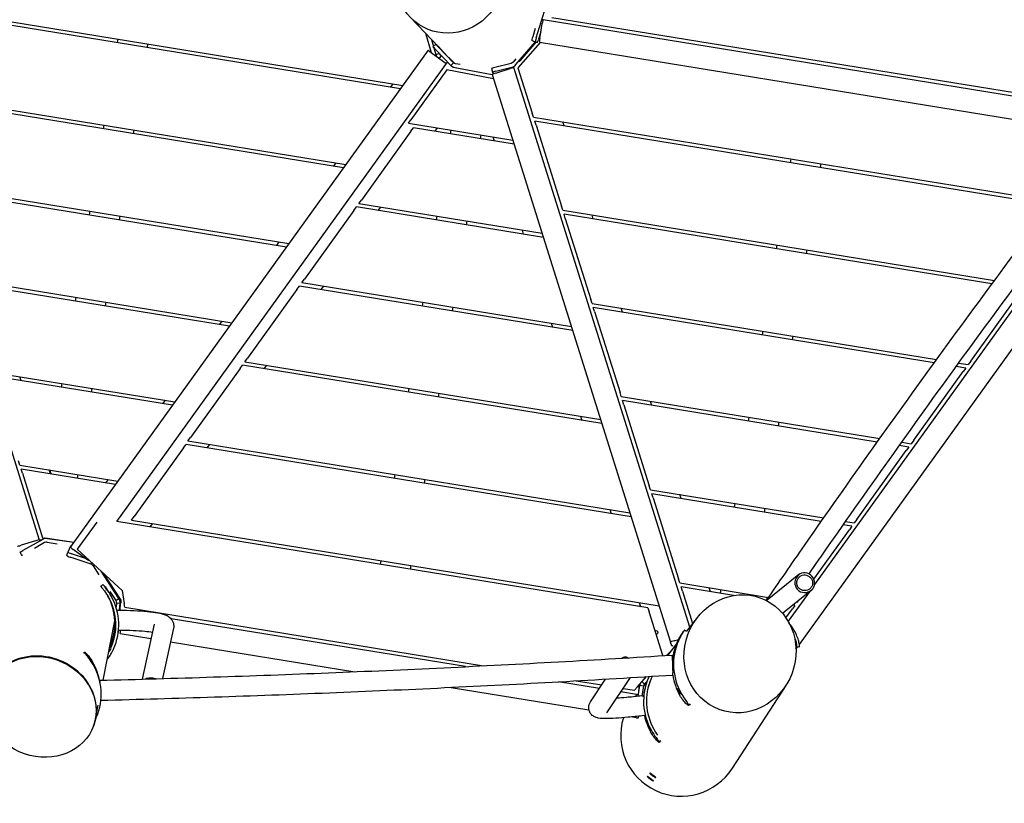
# Model space of a CAD drawing. Extents: x -4138 to -3050, y 401 to 1105.
# Drawn here: x -3398 to -3333, y 675 to 727 of the extents above; entities that cross this region are included whole.
import ezdxf

# ---------------------------------------------------------------- set-up
doc = ezdxf.new("R2010")
doc.units = 0
doc.header["$LTSCALE"] = 32
doc.header["$MEASUREMENT"] = 0
doc.layers.add('Visible (ANSI)', color=2, linetype='CONTINUOUS', lineweight=30)

msp = doc.modelspace()

# ---------------------------------------------------------------- linework, layer by layer
at = {"layer": 'Visible (ANSI)'}
for p, q in [((-3372.545, 722.197), (-3407.483, 727.875)), ((-3407.29, 728.097), (-3372.382, 722.424)), ((-3363.582, 725.55), (-3363.04, 727.305)), ((-3371.877, 726.903), (-3369.553, 724.468)), ((-3363.353, 725.51), (-3363.192, 726.497)), ((-3363.139, 726.742), (-3363.178, 726.748)), ((-3328.508, 721.114), (-3363.139, 726.742)), ((-3362.551, 726.899), (-3329.58, 721.542)), ((-3370.494, 724.572), (-3370.858, 725.836)), ((-3363.651, 726.173), (-3363.821, 725.623)), ((-3363.282, 725.948), (-3363.427, 725.478)), ((-3391.183, 725.479), (-3391.223, 725.232)), ((-3370.495, 725.455), (-3370.362, 724.994)), ((-3364.93, 723.788), (-3363.635, 725.286)), ((-3363.334, 725.254), (-3364.79, 723.57)), ((-3363.612, 725.279), (-3364.677, 724.048)), ((-3363.748, 725.32), (-3363.886, 725.376)), ((-3363.509, 725.247), (-3363.748, 725.32)), ((-3363.647, 725.302), (-3363.509, 725.247)), ((-3363.35, 725.581), (-3363.42, 725.501)), ((-3363.404, 725.553), (-3363.333, 725.635)), ((-3363.38, 725.261), (-3328.749, 719.634)), ((-3370.718, 724.733), (-3394.301, 692.005)), ((-3389.209, 725.158), (-3389.249, 724.912)), ((-3370.718, 724.733), (-3370.515, 724.587)), ((-3370.515, 724.587), (-3369.704, 724.002)), ((-3370.218, 725.134), (-3370.397, 724.959)), ((-3370.333, 724.892), (-3370.21, 724.466)), ((-3370.23, 724.786), (-3369.211, 723.741)), ((-3370.2, 725.138), (-3370.218, 725.134)), ((-3370.12, 725.057), (-3370.122, 725.065)), ((-3369.032, 723.915), (-3370.051, 724.961)), ((-3370.049, 724.988), (-3370.048, 724.983)), ((-3369.865, 724.796), (-3370.018, 724.953)), ((-3370.21, 724.466), (-3369.982, 724.532)), ((-3370.166, 724.335), (-3370.183, 724.393)), ((-3370.138, 724.315), (-3370.148, 724.33)), ((-3369.862, 724.392), (-3369.981, 724.202)), ((-3369.891, 724.438), (-3369.882, 724.406)), ((-3369.862, 724.392), (-3369.821, 724.367)), ((-3369.704, 724.002), (-3369.501, 723.856)), ((-3369.672, 723.979), (-3369.493, 723.867)), ((-3369.501, 723.856), (-3369.428, 723.957)), ((-3369.409, 723.944), (-3369.428, 723.957)), ((-3368.954, 723.861), (-3369.346, 724.264)), ((-3369.032, 723.915), (-3369.211, 723.741)), ((-3364.938, 724.161), (-3365.119, 723.952)), ((-3391.243, 693.682), (-3369.501, 723.856)), ((-3369.488, 723.447), (-3371.854, 720.162)), ((-3366.4, 722.861), (-3369.488, 723.447)), ((-3369.167, 723.701), (-3369.16, 723.694)), ((-3369.139, 723.678), (-3369.139, 723.678)), ((-3369.08, 723.63), (-3369.055, 723.61)), ((-3366.482, 723.122), (-3369.061, 723.611)), ((-3368.946, 723.598), (-3366.485, 723.131)), ((-3368.608, 723.789), (-3368.9, 723.844)), ((-3366.541, 723.537), (-3366.48, 723.295)), ((-3366.376, 723.186), (-3366.48, 723.294)), ((-3365.247, 723.873), (-3366.306, 723.606)), ((-3366.253, 723.226), (-3365.299, 723.526)), ((-3366.245, 723.364), (-3365.186, 723.63)), ((-3365.058, 723.592), (-3365.061, 723.603)), ((-3353.465, 686.722), (-3365.058, 723.592)), ((-3364.79, 723.57), (-3363.856, 720.597)), ((-3366.489, 723.142), (-3354.726, 685.732)), ((-3396.364, 692.512), (-3405.636, 722.002)), ((-3405.636, 722.002), (-3376.139, 717.209)), ((-3373.04, 722.531), (-3373.203, 722.304)), ((-3376.303, 716.982), (-3405.282, 721.691)), ((-3372.018, 719.936), (-3371.854, 720.162)), ((-3363.772, 720.33), (-3363.856, 720.597)), ((-3363.772, 720.33), (-3329.494, 714.76)), ((-3363.602, 719.796), (-3363.686, 720.063)), ((-3329.664, 714.535), (-3363.686, 720.063)), ((-3361.753, 719.749), (-3361.837, 720.016)), ((-3392.106, 719.804), (-3392.146, 719.557)), ((-3390.131, 719.483), (-3390.172, 719.236)), ((-3371.847, 719.401), (-3375.114, 714.867)), ((-3372.018, 719.936), (-3365.128, 718.815)), ((-3371.847, 719.401), (-3371.684, 719.628)), ((-3365.044, 718.548), (-3371.684, 719.628)), ((-3370.251, 719.395), (-3370.087, 719.621)), ((-3369.239, 719.23), (-3369.199, 719.477)), ((-3363.602, 719.796), (-3361.924, 714.458)), ((-3367.265, 718.909), (-3367.225, 719.156)), ((-3366.451, 719.03), (-3366.367, 718.763)), ((-3346.799, 717.572), (-3346.839, 717.326)), ((-3376.796, 717.316), (-3376.959, 717.089)), ((-3344.825, 717.252), (-3344.865, 717.005)), ((-3403.435, 715.819), (-3379.897, 711.994)), ((-3380.06, 711.767), (-3403.352, 715.552)), ((-3375.278, 714.64), (-3375.114, 714.867)), ((-3375.604, 714.187), (-3378.872, 709.653)), ((-3375.604, 714.187), (-3375.441, 714.414)), ((-3363.114, 712.408), (-3375.441, 714.414)), ((-3375.278, 714.64), (-3363.198, 712.675)), ((-3374.008, 714.18), (-3373.844, 714.407)), ((-3361.84, 714.191), (-3361.924, 714.458)), ((-3361.84, 714.191), (-3333.37, 709.565)), ((-3393.028, 714.128), (-3393.068, 713.881)), ((-3391.054, 713.807), (-3391.094, 713.56)), ((-3370.162, 713.555), (-3370.122, 713.802)), ((-3361.672, 713.657), (-3361.756, 713.924)), ((-3333.537, 709.339), (-3361.756, 713.924)), ((-3361.672, 713.657), (-3359.993, 708.319)), ((-3359.823, 713.61), (-3359.906, 713.877)), ((-3327.921, 713.561), (-3345.236, 689.524)), ((-3368.188, 713.234), (-3368.148, 713.48)), ((-3364.521, 712.89), (-3364.438, 712.624)), ((-3346.238, 685.566), (-3326.81, 712.537)), ((-3380.553, 712.101), (-3380.716, 711.874)), ((-3347.722, 711.897), (-3347.762, 711.65)), ((-3345.747, 711.576), (-3345.788, 711.329)), ((-3401.505, 709.68), (-3383.655, 706.779)), ((-3379.035, 709.426), (-3378.872, 709.653)), ((-3383.818, 706.553), (-3401.421, 709.413)), ((-3379.362, 708.973), (-3382.629, 704.438)), ((-3379.362, 708.973), (-3379.198, 709.199)), ((-3361.183, 706.268), (-3379.198, 709.199)), ((-3379.035, 709.426), (-3361.267, 706.535)), ((-3377.765, 708.966), (-3377.602, 709.193)), ((-3393.95, 708.452), (-3393.99, 708.206)), ((-3359.909, 708.052), (-3359.993, 708.319)), ((-3334.938, 704.247), (-3331.672, 708.782)), ((-3391.976, 708.132), (-3392.016, 707.885)), ((-3371.085, 707.879), (-3371.045, 708.126)), ((-3369.111, 707.558), (-3369.071, 707.805)), ((-3359.909, 708.052), (-3337.184, 704.359)), ((-3359.742, 707.518), (-3359.825, 707.785)), ((-3337.348, 704.132), (-3359.825, 707.785)), ((-3357.892, 707.471), (-3357.976, 707.738)), ((-3359.742, 707.518), (-3358.063, 702.18)), ((-3384.309, 706.886), (-3384.472, 706.659)), ((-3362.592, 706.751), (-3362.508, 706.484)), ((-3348.644, 706.221), (-3348.684, 705.974)), ((-3346.67, 705.9), (-3346.71, 705.654)), ((-3382.792, 704.212), (-3382.629, 704.438)), ((-3383.119, 703.758), (-3382.956, 703.985)), ((-3359.253, 700.129), (-3382.956, 703.985)), ((-3382.792, 704.212), (-3359.337, 700.396)), ((-3381.522, 703.752), (-3381.359, 703.978)), ((-3335.265, 703.794), (-3335.895, 703.896)), ((-3335.73, 704.123), (-3335.101, 704.021)), ((-3335.265, 703.794), (-3335.428, 703.567)), ((-3334.938, 704.247), (-3335.101, 704.021)), ((-3399.575, 703.541), (-3387.412, 701.565)), ((-3387.576, 701.338), (-3399.491, 703.274)), ((-3397.552, 702.959), (-3397.636, 703.226)), ((-3383.119, 703.758), (-3386.386, 699.224)), ((-3338.695, 699.032), (-3335.428, 703.567)), ((-3394.872, 702.777), (-3394.913, 702.53)), ((-3392.898, 702.456), (-3392.938, 702.209)), ((-3372.009, 702.204), (-3371.968, 702.451)), ((-3370.034, 701.883), (-3369.994, 702.13)), ((-3357.979, 701.913), (-3358.063, 702.18)), ((-3357.979, 701.913), (-3340.937, 699.143)), ((-3388.065, 701.671), (-3388.229, 701.444)), ((-3357.811, 701.379), (-3357.895, 701.646)), ((-3341.098, 698.916), (-3357.895, 701.646)), ((-3357.811, 701.379), (-3356.133, 696.041)), ((-3355.962, 701.332), (-3356.046, 701.599)), ((-3360.663, 700.612), (-3360.579, 700.345)), ((-3349.566, 700.546), (-3349.606, 700.299)), ((-3347.592, 700.225), (-3347.632, 699.978)), ((-3386.55, 698.997), (-3386.386, 699.224)), ((-3386.84, 698.538), (-3386.677, 698.765)), ((-3357.322, 693.989), (-3386.677, 698.765)), ((-3386.55, 698.997), (-3357.406, 694.256)), ((-3385.28, 698.537), (-3385.116, 698.764)), ((-3339.021, 698.579), (-3339.651, 698.681)), ((-3339.489, 698.908), (-3338.858, 698.806)), ((-3339.021, 698.579), (-3339.184, 698.352)), ((-3338.695, 699.032), (-3338.858, 698.806)), ((-3386.84, 698.538), (-3390.108, 694.004)), ((-3342.451, 693.817), (-3339.184, 698.352)), ((-3397.644, 697.402), (-3397.728, 697.669)), ((-3397.644, 697.402), (-3391.17, 696.35)), ((-3397.471, 696.867), (-3397.555, 697.134)), ((-3391.333, 696.123), (-3397.555, 697.134)), ((-3397.471, 696.867), (-3396.133, 692.612)), ((-3395.622, 696.82), (-3395.705, 697.087)), ((-3395.571, 696.812), (-3395.655, 697.079)), ((-3393.821, 696.781), (-3393.861, 696.534)), ((-3372.932, 696.529), (-3372.892, 696.775)), ((-3391.822, 696.456), (-3391.985, 696.229)), ((-3370.958, 696.207), (-3370.918, 696.454)), ((-3356.049, 695.774), (-3356.133, 696.041)), ((-3356.049, 695.774), (-3344.629, 693.918)), ((-3355.881, 695.24), (-3355.965, 695.507)), ((-3344.789, 693.691), (-3355.965, 695.507)), ((-3354.032, 695.193), (-3354.115, 695.46)), ((-3355.881, 695.24), (-3354.202, 689.902)), ((-3350.488, 694.87), (-3350.528, 694.623)), ((-3358.734, 694.472), (-3358.65, 694.205)), ((-3348.514, 694.549), (-3348.554, 694.303)), ((-3392.57, 693.644), (-3393.859, 691.856)), ((-3356.226, 687.985), (-3391.243, 693.682)), ((-3390.271, 693.777), (-3390.108, 694.004)), ((-3390.271, 693.777), (-3355.475, 688.116)), ((-3389.037, 693.323), (-3388.874, 693.55)), ((-3342.778, 693.364), (-3343.347, 693.456)), ((-3343.188, 693.684), (-3342.614, 693.591)), ((-3342.451, 693.817), (-3342.614, 693.591)), ((-3345.287, 689.88), (-3342.941, 693.137)), ((-3342.778, 693.364), (-3342.941, 693.137)), ((-3396.596, 692.416), (-3397.549, 692.116)), ((-3396.125, 692.502), (-3397.433, 691.765)), ((-3396.001, 692.287), (-3396.67, 691.91)), ((-3396.354, 692.482), (-3396.364, 692.512)), ((-3396.133, 692.612), (-3394.081, 692.309)), ((-3395.841, 692.316), (-3395.178, 692.218)), ((-3394.083, 692.307), (-3395.805, 692.561)), ((-3397.646, 691.673), (-3397.522, 691.458)), ((-3394.54, 691.434), (-3394.461, 691.669)), ((-3394.294, 692.057), (-3394.461, 691.669)), ((-3393.316, 691.251), (-3394.229, 691.556)), ((-3393.307, 691.245), (-3394.119, 691.83)), ((-3393.859, 691.856), (-3390.9, 689.134)), ((-3392.939, 690.864), (-3394.308, 691.321)), ((-3393.084, 691.128), (-3393.077, 691.137)), ((-3392.939, 690.864), (-3392.901, 690.975)), ((-3392.729, 690.817), (-3392.802, 690.769)), ((-3373.855, 690.853), (-3373.815, 691.1)), ((-3371.881, 690.532), (-3371.841, 690.779)), ((-3392.81, 690.763), (-3392.424, 690.174)), ((-3391.104, 688.61), (-3392.273, 690.398)), ((-3392.14, 690.275), (-3390.972, 688.49)), ((-3346.267, 690.182), (-3348.362, 688.489)), ((-3392.161, 689.535), (-3392.161, 689.535)), ((-3392.16, 689.533), (-3392.156, 689.526)), ((-3354.118, 689.635), (-3354.202, 689.902)), ((-3354.118, 689.635), (-3348.262, 688.683)), ((-3392.299, 689.406), (-3392.295, 689.399)), ((-3391.757, 689.009), (-3391.689, 688.898)), ((-3391.706, 689.076), (-3391.312, 688.474)), ((-3390.9, 689.134), (-3390.763, 688.285)), ((-3353.951, 689.101), (-3354.034, 689.368)), ((-3350.573, 688.805), (-3354.034, 689.368)), ((-3353.951, 689.101), (-3353.277, 686.959)), ((-3352.101, 689.054), (-3352.185, 689.32)), ((-3351.411, 689.195), (-3351.451, 688.948)), ((-3349.437, 688.874), (-3349.447, 688.811)), ((-3345.44, 689.16), (-3347.345, 687.621)), ((-3345.578, 689.049), (-3346.979, 687.103)), ((-3391.304, 688.479), (-3391.104, 688.61)), ((-3391.272, 688.315), (-3391.294, 688.038)), ((-3391.272, 688.315), (-3391.023, 688.295)), ((-3391.09, 688.589), (-3391.09, 688.589)), ((-3391.059, 687.832), (-3391.023, 688.295)), ((-3390.972, 688.49), (-3390.987, 688.321)), ((-3390.722, 688.025), (-3390.763, 688.285)), ((-3356.804, 688.333), (-3356.721, 688.066)), ((-3348.301, 688.689), (-3348.445, 688.49)), ((-3346.404, 688.381), (-3346.371, 688.376)), ((-3346.315, 688.453), (-3346.371, 688.376)), ((-3391.234, 687.832), (-3391.058, 687.832)), ((-3390.722, 688.025), (-3367.054, 684.174)), ((-3356.226, 687.985), (-3356.142, 687.718)), ((-3355.238, 684.841), (-3356.142, 687.718)), ((-3347.123, 687.331), (-3346.697, 687.922)), ((-3346.534, 688.149), (-3346.697, 687.922)), ((-3346.534, 688.149), (-3346.665, 688.17)), ((-3392.139, 683.223), (-3391.373, 687.142)), ((-3391.371, 687.064), (-3391.407, 686.603)), ((-3391.354, 687.269), (-3391.354, 687.269)), ((-3388.785, 686.925), (-3389.571, 683.291)), ((-3368.246, 684.115), (-3387.668, 687.275)), ((-3352.947, 687.376), (-3353.683, 686.446)), ((-3391.421, 686.385), (-3391.418, 686.385)), ((-3391.127, 686.377), (-3391.144, 686.372)), ((-3391.128, 686.519), (-3391.054, 686.52)), ((-3391.013, 686.299), (-3390.977, 686.52)), ((-3391.013, 686.299), (-3388.992, 685.97)), ((-3387.503, 686.647), (-3388.22, 683.33)), ((-3353.86, 686.455), (-3353.883, 686.423)), ((-3387.695, 685.759), (-3375.541, 683.782)), ((-3354.332, 685.627), (-3354.94, 684.86)), ((-3354.647, 685.482), (-3354.726, 685.732)), ((-3354.491, 685.82), (-3354.199, 685.911)), ((-3354.165, 685.922), (-3354.165, 685.922)), ((-3393.37, 685.073), (-3393.37, 685.073)), ((-3393.367, 685.056), (-3393.37, 685.068)), ((-3354.737, 685.122), (-3354.992, 684.857)), ((-3354.735, 685.119), (-3354.737, 685.122)), ((-3346.459, 685.258), (-3346.354, 685.404)), ((-3346.431, 685.389), (-3346.443, 685.383)), ((-3346.249, 685.432), (-3346.261, 685.427)), ((-3392.366, 683.159), (-3392.408, 683.344)), ((-3359.424, 682.68), (-3362.12, 683.119)), ((-3360.962, 683.183), (-3359.271, 682.908)), ((-3360.014, 681.797), (-3359.013, 683.296)), ((-3358.922, 681.068), (-3357.369, 683.393)), ((-3356.911, 682.778), (-3356.324, 683.457)), ((-3356.611, 683.125), (-3356.461, 682.98)), ((-3356.311, 683.056), (-3356.523, 682.836)), ((-3356.455, 682.975), (-3356.273, 683.164)), ((-3369.207, 682.752), (-3360.114, 681.272)), ((-3356.975, 682.282), (-3358, 682.448)), ((-3357.848, 682.677), (-3357.104, 682.556)), ((-3356.911, 682.778), (-3357.104, 682.556)), ((-3356.769, 682.879), (-3356.88, 682.163)), ((-3356.803, 682.76), (-3356.776, 682.934)), ((-3356.522, 682.839), (-3356.769, 682.879)), ((-3356.522, 682.839), (-3356.622, 682.193)), ((-3356.41, 682.705), (-3356.44, 682.575)), ((-3347.127, 682.874), (-3350.657, 677.418)), ((-3356.897, 682.269), (-3356.975, 682.282)), ((-3356.54, 682.203), (-3356.747, 682.179)), ((-3392.638, 680.675), (-3392.463, 681.57)), ((-3353.534, 681.569), (-3353.54, 681.56)), ((-3357.106, 680.775), (-3357.24, 680.788)), ((-3356.994, 680.749), (-3357.24, 680.788)), ((-3357.236, 680.804), (-3357.216, 680.801)), ((-3356.994, 680.749), (-3356.859, 680.736)), ((-3356.424, 680.895), (-3356.592, 680.875)), ((-3392.892, 679.929), (-3392.908, 679.898)), ((-3355.477, 679.133), (-3355.479, 679.125))]:
    msp.add_line(p, q, dxfattribs=at)
msp.add_arc((-3355.662, 686.365), 0.109, 258.72784, 136.16185, dxfattribs=at)
for centre, major_axis, ratio in [((-3369.287, 729.379), (-2.569, -2.498), 0.962477), ((-3350.152, 684.964), (1.364, 3.675), 0.934387), ((-3396.263, 681.464), (-3.504, 1.212), 0.882786)]:
    msp.add_ellipse(centre, major_axis=major_axis, ratio=ratio, dxfattribs=at)
for centre, major_axis, ratio, start_param, end_param in [((-3363.179, 726.495), (-0.04, -0.247), 0.052408, 3.141593, 4.712389), ((-3363.812, 725.615), (-0.074, -0.239), 0.042387, 4.691388, 6.279637), ((-3363.674, 725.559), (-0.074, -0.239), 0.042387, 6.279637, 6.283185), ((-3363.573, 725.541), (-0.074, -0.239), 0.042387, 4.691388, 6.279637), ((-3363.435, 725.486), (-0.074, -0.239), 0.042387, 6.279637, 7.83298), ((-3363.34, 725.508), (-0.04, -0.247), 0.052408, 4.712389, 6.283185), ((-3370.223, 724.78), (-0.175, 0.179), 0.004499, 0, 1.533022), ((-3370.044, 724.955), (-0.175, 0.179), 0.004499, 6.280317, 7.816207), ((-3370.026, 724.959), (-0.175, 0.179), 0.004499, 4.674614, 6.280317), ((-3370.072, 724.954), (-0.061, 0.21), 0.012566, 1.141206, 1.179242), ((-3370.072, 724.954), (0.061, -0.21), 0.012566, 1.91573, 1.952338), ((-3366.299, 723.598), (-0.242, -0.061), 0.038121, 4.734012, 6.283185), ((-3366.238, 723.356), (-0.242, -0.061), 0.038121, 4.734012, 6.304808), ((-3365.296, 723.517), (-0.238, -0.075), 0.034921, 3.141593, 4.712389), ((-3366.25, 723.217), (-0.238, -0.075), 0.034921, 4.712389, 6.283185), ((-3397.556, 692.137), (0.238, 0.075), 0.087489, 3.141593, 4.712389), ((-3396.602, 692.437), (0.238, 0.075), 0.087489, 4.712389, 6.283185), ((-3397.429, 691.798), (-0.217, -0.124), 0.105402, 6.257934, 7.776371), ((-3397.305, 691.582), (-0.217, -0.124), 0.105402, 0, 0.809011), ((-3394.303, 691.354), (-0.237, 0.08), 0.131205, 0, 1.59512), ((-3394.224, 691.589), (-0.237, 0.08), 0.131205, 6.272602, 7.878305), ((-3394.098, 691.858), (0.203, -0.146), 0.140541, 3.141593, 4.712389), ((-3394.058, 691.977), (-0.237, 0.08), 0.131205, 5.777411, 6.272602), ((-3393.287, 691.274), (0.203, -0.146), 0.140541, 4.712389, 6.283185), ((-3345.852, 689.672), (-0.528, -0.451), 0.946461, 4.736651, 7.878243), ((-3345.852, 689.672), (0.427, -0.5), 0.905226, 0.028316, 3.169908), ((-3395.055, 686.973), (3.137, 1.938), 0.997505, 5.305953, 6.238053), ((-3394.985, 686.86), (3.137, 1.938), 0.997505, 5.305953, 6.238053), ((-3394.985, 686.86), (3.297, 2.037), 0.997505, 5.305953, 6.238053), ((-3349.916, 684.574), (1.656, -3.504), 0.994549, 1.597535, 1.811043), ((-3391.401, 686.634), (-0.02, -0.249), 0.013439, 4.839364, 6.283185), ((-3391.107, 686.626), (-0.02, -0.249), 0.013439, 0.004802, 1.129895), ((-3354.487, 685.807), (0.238, 0.075), 0.052408, 1.570796, 3.141593), ((-3350.663, 684.262), (-3.15, 2.258), 0.996195, 0.208362, 1.140461), ((-3350.759, 684.13), (-3.15, 2.258), 0.996195, 0.208362, 0.498172), ((-3396.247, 681.496), (-3.504, 1.212), 0.882786, 3.024219, 6.165812), ((-3396.247, 681.496), (-3.504, 1.212), 0.882786, 3.024219, 6.165812), ((-3354.409, 685.557), (-0.238, -0.075), 0.052408, 0, 0.917441), ((-3396.186, 682.478), (3.777, 0.866), 0.994843, 0, 0.308353), ((-3357.689, 684.095), (-0.632, -0.338), 0.889274, 4.369523, 4.65549), ((-3357.689, 684.095), (-0.387, 0.539), 0.909356, 5.361132, 5.728644), ((-3357.689, 684.095), (-0.087, 0.656), 0.104954, 5.829038, 6.07151), ((-3396.143, 682.293), (3.777, 0.866), 0.994843, 5.659438, 6.591538), ((-3389.03, 682.689), (0.404, -0.558), 0.889775, 2.485747, 2.979627), ((-3389.03, 682.689), (0.017, -0.662), 0.141786, 3.140797, 3.509539), ((-3389.03, 682.689), (0.527, 0.499), 0.855977, 0.367808, 0.915746), ((-3352.634, 681.832), (-3.776, 0.873), 0.997487, 6.097789, 7.029889), ((-3352.634, 681.832), (-3.593, 0.83), 0.997487, 6.097789, 7.029889), ((-3356.161, 683.23), (-0.152, -0.158), 0.012566, 5.872553, 6.639939), ((-3350.759, 684.13), (-3.15, 2.258), 0.996195, 0.770445, 1.140461), ((-3352.664, 681.703), (-3.776, 0.873), 0.997487, 0, 0.113657), ((-3357.016, 682.035), (0.04, 0.247), 0.034921, 5.206101, 6.283185), ((-3356.463, 681.552), (-0.078, 0.652), 0.067888, 5.723915, 6.283185), ((-3354.015, 679.588), (2.339, 3.262), 0.996195, 1.897339, 4.76045), ((-3357.201, 681.035), (-0.039, -0.247), 0.041478, 5.92702, 6.28595), ((-3357.176, 681.048), (0.04, 0.247), 0.034921, 3.141593, 3.357093), ((-3357.067, 681.022), (-0.039, -0.247), 0.041478, 0.002764, 0.609791), ((-3356.954, 680.995), (-0.039, -0.247), 0.041478, 0, 0.002764), ((-3356.82, 680.983), (-0.039, -0.247), 0.041478, 0.002764, 0.994537), ((-3352.664, 681.703), (-3.776, 0.873), 0.997487, 0.438912, 0.746704)]:
    msp.add_ellipse(centre, major_axis=major_axis, ratio=ratio, start_param=start_param, end_param=end_param, dxfattribs=at)
for points in [[(-3363.35, 725.581), (-3363.346, 725.588), (-3363.342, 725.595), (-3363.338, 725.602)], [(-3370.21, 724.466), (-3370.194, 724.411), (-3370.169, 724.36), (-3370.136, 724.313)], [(-3369.961, 724.51), (-3369.941, 724.462), (-3369.906, 724.42), (-3369.862, 724.392)], [(-3368.9, 723.844), (-3368.95, 723.853), (-3368.997, 723.879), (-3369.032, 723.915)], [(-3365.119, 723.952), (-3365.153, 723.913), (-3365.198, 723.885), (-3365.247, 723.873)], [(-3364.724, 724.009), (-3364.709, 724.022), (-3364.693, 724.035), (-3364.677, 724.048)], [(-3369.211, 723.741), (-3369.14, 723.668), (-3369.046, 723.617), (-3368.946, 723.598)], [(-3369.151, 723.688), (-3369.151, 723.688), (-3369.151, 723.688), (-3369.15, 723.687)], [(-3369.146, 723.684), (-3369.118, 723.66), (-3369.09, 723.636), (-3369.061, 723.611)], [(-3369.11, 723.661), (-3369.11, 723.661), (-3369.11, 723.661), (-3369.11, 723.661)], [(-3369.061, 723.611), (-3369.075, 723.625), (-3369.089, 723.64), (-3369.103, 723.653)], [(-3365.186, 723.63), (-3365.088, 723.655), (-3364.997, 723.711), (-3364.93, 723.788)], [(-3365.061, 723.603), (-3365.066, 723.618), (-3365.066, 723.633), (-3365.063, 723.649)], [(-3365.048, 723.688), (-3365.048, 723.689), (-3365.048, 723.689), (-3365.048, 723.689)], [(-3396.354, 692.482), (-3396.351, 692.473), (-3396.305, 692.478), (-3396.225, 692.494)], [(-3395.805, 692.561), (-3395.914, 692.577), (-3396.029, 692.556), (-3396.125, 692.502)], [(-3395.992, 692.591), (-3395.999, 692.588), (-3396.007, 692.585), (-3396.014, 692.582)], [(-3395.841, 692.316), (-3395.896, 692.324), (-3395.953, 692.314), (-3396.001, 692.287)], [(-3392.81, 690.763), (-3392.841, 690.81), (-3392.887, 690.846), (-3392.939, 690.864)], [(-3392.3, 689.408), (-3392.254, 689.451), (-3392.207, 689.493), (-3392.161, 689.535)], [(-3392.3, 689.408), (-3392.3, 689.408), (-3392.3, 689.408), (-3392.299, 689.406)], [(-3391.834, 688.768), (-3391.848, 688.794), (-3391.863, 688.82), (-3391.878, 688.845)], [(-3391.312, 688.474), (-3391.282, 688.427), (-3391.267, 688.371), (-3391.272, 688.315)], [(-3391.023, 688.295), (-3391.014, 688.405), (-3391.043, 688.518), (-3391.104, 688.61)], [(-3353.802, 686.535), (-3353.762, 686.505), (-3353.722, 686.475), (-3353.683, 686.446)], [(-3393.434, 685.011), (-3393.413, 685.031), (-3393.391, 685.052), (-3393.37, 685.073)], [(-3391.628, 685.35), (-3391.675, 685.247), (-3391.727, 685.147), (-3391.781, 685.058)], [(-3391.705, 685.447), (-3391.702, 685.452), (-3391.7, 685.458), (-3391.697, 685.463)], [(-3354.716, 685.143), (-3354.723, 685.136), (-3354.73, 685.129), (-3354.737, 685.122)], [(-3346.443, 685.383), (-3346.449, 685.38), (-3346.457, 685.384), (-3346.466, 685.395)], [(-3346.263, 685.426), (-3346.323, 685.412), (-3346.384, 685.397), (-3346.445, 685.383)], [(-3346.263, 685.426), (-3346.262, 685.426), (-3346.262, 685.426), (-3346.261, 685.427)], [(-3356.147, 683.468), (-3356.16, 683.44), (-3356.172, 683.412), (-3356.185, 683.384)], [(-3356.012, 683.309), (-3355.986, 683.368), (-3355.959, 683.426), (-3355.931, 683.481)], [(-3356.745, 682.97), (-3356.756, 682.94), (-3356.764, 682.91), (-3356.769, 682.879)], [(-3356.455, 682.975), (-3356.49, 682.938), (-3356.514, 682.89), (-3356.522, 682.839)], [(-3353.433, 681.66), (-3353.469, 681.626), (-3353.505, 681.593), (-3353.541, 681.559)], [(-3392.643, 680.65), (-3392.619, 680.699), (-3392.595, 680.749), (-3392.574, 680.801)], [(-3355.567, 679.593), (-3355.651, 679.713), (-3355.748, 679.858), (-3355.833, 680.007)], [(-3355.373, 679.223), (-3355.409, 679.189), (-3355.444, 679.156), (-3355.48, 679.123)]]:
    msp.add_open_spline(points, degree=3, dxfattribs=at)
for points, knots in [([(-3369.428, 723.957), (-3369.432, 723.952), (-3369.422, 723.937), (-3369.399, 723.913), (-3369.376, 723.889), (-3369.341, 723.856), (-3369.297, 723.816), (-3369.271, 723.792), (-3369.241, 723.766), (-3369.208, 723.738)], [0, 0, 0, 0, 0.448799, 0.448799, 0.448799, 0.897598, 0.897598, 0.897598, 1.172887, 1.172887, 1.172887, 1.172887]), ([(-3348.408, 688.471), (-3347.577, 689.681), (-3346.739, 690.893), (-3344.401, 694.252), (-3342.889, 696.401), (-3339.839, 700.686), (-3338.302, 702.823), (-3335.212, 707.07), (-3333.659, 709.181), (-3331.09, 712.636), (-3330.075, 713.991), (-3329.06, 715.336)], [2.9914055, 2.9914055, 2.9914055, 2.9914055, 3.0368609, 3.0368609, 3.117398, 3.117398, 3.1979351, 3.1979351, 3.2784722, 3.2784722, 3.3309675, 3.3309675, 3.3309675, 3.3309675]), ([(-3345.601, 690.223), (-3345.344, 690.594), (-3345.087, 690.964), (-3343.335, 693.481), (-3341.824, 695.629), (-3338.776, 699.912), (-3337.239, 702.048), (-3334.151, 706.294), (-3332.599, 708.404), (-3330.167, 711.674), (-3329.289, 712.847), (-3328.411, 714.013)], [3.022701, 3.022701, 3.022701, 3.022701, 3.0366249, 3.0366249, 3.1172675, 3.1172675, 3.19791, 3.19791, 3.2785526, 3.2785526, 3.3240569, 3.3240569, 3.3240569, 3.3240569]), ([(-3345.525, 689.263), (-3345.468, 689.314), (-3345.429, 689.372), (-3345.377, 689.496), (-3345.365, 689.561), (-3345.366, 689.683), (-3345.377, 689.747), (-3345.412, 689.841), (-3345.428, 689.872), (-3345.464, 689.931), (-3345.485, 689.96), (-3345.531, 690.011), (-3345.557, 690.035), (-3345.612, 690.078), (-3345.642, 690.096), (-3345.731, 690.141), (-3345.793, 690.158), (-3345.913, 690.172), (-3345.98, 690.167), (-3346.108, 690.128), (-3346.169, 690.095), (-3346.25, 690.022), (-3346.272, 689.997), (-3346.313, 689.943), (-3346.332, 689.913), (-3346.377, 689.82), (-3346.396, 689.752), (-3346.407, 689.621), (-3346.4, 689.549), (-3346.367, 689.447), (-3346.353, 689.413), (-3346.317, 689.351), (-3346.296, 689.323), (-3346.25, 689.271), (-3346.223, 689.247), (-3346.165, 689.205), (-3346.134, 689.187), (-3346.035, 689.143), (-3345.964, 689.128), (-3345.832, 689.126), (-3345.763, 689.136), (-3345.665, 689.172), (-3345.634, 689.187), (-3345.575, 689.222), (-3345.548, 689.242), (-3345.525, 689.263)], [0, 0, 0, 0, 0.60465, 0.60465, 1.209301, 1.209301, 1.739455, 1.739455, 2.004532, 2.004532, 2.269609, 2.269609, 2.534686, 2.534686, 2.799763, 2.799763, 3.329918, 3.329918, 3.934568, 3.934568, 4.539218, 4.539218, 4.795683, 4.795683, 5.052149, 5.052149, 5.565079, 5.565079, 6.093151, 6.093151, 6.357188, 6.357188, 6.621224, 6.621224, 6.88526, 6.88526, 7.149296, 7.149296, 7.677369, 7.677369, 8.190299, 8.190299, 8.446764, 8.446764, 8.703229, 8.703229, 8.703229, 8.703229]), ([(-3392.16, 689.533), (-3392.168, 689.545), (-3392.098, 689.479), (-3391.903, 689.235), (-3391.796, 689.071), (-3391.757, 689.009)], [-0.785398, -0.785398, -0.785398, -0.785398, -0.1122, 0.336599, 0.589586, 0.589586, 0.589586, 0.589586]), ([(-3391.6, 688.747), (-3391.698, 688.923), (-3391.891, 689.206), (-3392.099, 689.457), (-3392.151, 689.518), (-3392.156, 689.526)], [-0.785398, -0.785398, -0.785398, -0.785398, -0.1122, 0.336599, 0.785398, 0.785398, 0.785398, 0.785398]), ([(-3392.295, 689.399), (-3392.29, 689.391), (-3392.265, 689.362), (-3392.224, 689.313), (-3392.183, 689.264), (-3392.127, 689.196), (-3392.063, 689.111), (-3391.968, 688.985), (-3391.857, 688.823), (-3391.764, 688.655)], [-0.785398, -0.785398, -0.785398, -0.785398, -0.336599, -0.336599, -0.336599, 0.1122, 0.1122, 0.1122, 0.785398, 0.785398, 0.785398, 0.785398]), ([(-3391.79, 688.694), (-3391.788, 688.69), (-3391.753, 688.629), (-3391.683, 688.488), (-3391.635, 688.379), (-3391.602, 688.296), (-3391.61, 688.308), (-3391.678, 688.47), (-3391.752, 688.622), (-3391.787, 688.687), (-3391.792, 688.696), (-3391.79, 688.694)], [-3.141593, -3.141593, -3.141593, -3.141593, -2.243995, -1.346397, -1.121997, -0.448799, 0.448799, 1.346397, 2.243995, 2.692794, 3.141593, 3.141593, 3.141593, 3.141593]), ([(-3391.032, 687.832), (-3391.033, 687.849), (-3391.031, 687.883), (-3391.027, 687.932), (-3391.024, 687.978), (-3391.018, 688.038), (-3391.01, 688.105), (-3391.003, 688.172), (-3390.995, 688.247), (-3390.987, 688.321)], [0.200094, 0.200094, 0.200094, 0.200094, 0.673198, 0.673198, 0.673198, 1.121997, 1.121997, 1.121997, 1.570796, 1.570796, 1.570796, 1.570796]), ([(-3391.058, 687.832), (-3390.735, 687.833), (-3390.413, 687.827), (-3389.801, 687.803), (-3389.511, 687.784), (-3388.985, 687.733), (-3388.749, 687.702), (-3388.34, 687.626), (-3388.173, 687.587), (-3387.908, 687.469), (-3387.813, 687.425), (-3387.638, 687.245), (-3387.571, 687.158), (-3387.499, 686.953), (-3387.483, 686.857), (-3387.489, 686.723), (-3387.495, 686.684), (-3387.503, 686.647)], [4.741208, 4.741208, 4.741208, 4.741208, 5.055367, 5.055367, 5.369527, 5.369527, 5.683686, 5.683686, 5.997845, 5.997845, 6.154925, 6.154925, 6.236368, 6.236368, 6.289756, 6.289756, 6.312004, 6.312004, 6.312004, 6.312004]), ([(-3391.353, 687.29), (-3391.351, 687.286), (-3391.339, 687.217), (-3391.329, 687.06), (-3391.328, 686.941), (-3391.332, 686.85), (-3391.339, 686.862), (-3391.343, 687.037), (-3391.352, 687.206), (-3391.355, 687.281), (-3391.354, 687.292), (-3391.353, 687.29)], [-3.141593, -3.141593, -3.141593, -3.141593, -2.243995, -1.346397, -1.121997, -0.448799, 0.448799, 1.346397, 2.243995, 2.692794, 3.141593, 3.141593, 3.141593, 3.141593]), ([(-3391.054, 686.52), (-3390.752, 686.521), (-3390.452, 686.515), (-3389.889, 686.493), (-3389.626, 686.476), (-3389.206, 686.436), (-3389.038, 686.416), (-3388.9, 686.394)], [4.7412081, 4.7412081, 4.7412081, 4.7412081, 5.0520305, 5.0520305, 5.3600364, 5.3600364, 5.6103178, 5.6103178, 5.6103178, 5.6103178]), ([(-3354.305, 685.69), (-3354.225, 685.874), (-3354.059, 686.173), (-3353.923, 686.367), (-3353.883, 686.422)], [-0.785398, -0.785398, -0.785398, -0.785398, -0.1122, 0.329672, 0.329672, 0.329672, 0.329672]), ([(-3353.802, 686.535), (-3353.802, 686.535), (-3353.86, 686.462), (-3354.039, 686.18), (-3354.156, 685.946), (-3354.21, 685.823)], [-0.703035, -0.703035, -0.703035, -0.703035, -0.1122, 0.336599, 0.785398, 0.785398, 0.785398, 0.785398]), ([(-3346.249, 685.432), (-3346.231, 685.441), (-3346.225, 685.571), (-3346.314, 685.944), (-3346.416, 686.193), (-3346.477, 686.313)], [-0.785398, -0.785398, -0.785398, -0.785398, -0.1122, 0.336599, 0.785398, 0.785398, 0.785398, 0.785398]), ([(-3391.489, 685.827), (-3391.486, 685.823), (-3391.499, 685.756), (-3391.549, 685.607), (-3391.595, 685.497), (-3391.637, 685.414), (-3391.645, 685.426), (-3391.584, 685.587), (-3391.525, 685.747), (-3391.497, 685.818), (-3391.49, 685.829), (-3391.489, 685.827)], [-3.141593, -3.141593, -3.141593, -3.141593, -2.243995, -1.346397, -1.121997, -0.448799, 0.448799, 1.346397, 2.243995, 2.692794, 3.141593, 3.141593, 3.141593, 3.141593]), ([(-3354.412, 685.316), (-3354.414, 685.314), (-3354.413, 685.319), (-3354.411, 685.331), (-3354.407, 685.348), (-3354.397, 685.382), (-3354.384, 685.423), (-3354.38, 685.437), (-3354.375, 685.452), (-3354.37, 685.467), (-3354.349, 685.528), (-3354.323, 685.597), (-3354.302, 685.648), (-3354.28, 685.7), (-3354.264, 685.734), (-3354.26, 685.738)], [0, 0, 0, 0, 0.448799, 0.448799, 0.448799, 1.121997, 1.121997, 1.121997, 1.346397, 1.346397, 1.346397, 2.243995, 2.243995, 2.243995, 3.141593, 3.141593, 3.141593, 3.141593]), ([(-3354.26, 685.738), (-3354.257, 685.743), (-3354.267, 685.718), (-3354.284, 685.672), (-3354.301, 685.627), (-3354.326, 685.56), (-3354.348, 685.497), (-3354.37, 685.435), (-3354.39, 685.376), (-3354.401, 685.344), (-3354.407, 685.328), (-3354.41, 685.319), (-3354.412, 685.316)], [3.141593, 3.141593, 3.141593, 3.141593, 4.039191, 4.039191, 4.039191, 4.936788, 4.936788, 4.936788, 5.834386, 5.834386, 5.834386, 6.283185, 6.283185, 6.283185, 6.283185]), ([(-3346.563, 686.053), (-3346.54, 685.996), (-3346.519, 685.94), (-3346.501, 685.886), (-3346.465, 685.776), (-3346.441, 685.674), (-3346.428, 685.593), (-3346.408, 685.472), (-3346.413, 685.397), (-3346.431, 685.389)], [-0.556988, -0.556988, -0.556988, -0.556988, -0.336599, -0.336599, -0.336599, 0.1122, 0.1122, 0.1122, 0.785398, 0.785398, 0.785398, 0.785398]), ([(-3393.37, 685.068), (-3393.375, 685.087), (-3393.298, 685.037), (-3393.064, 684.776), (-3392.916, 684.559), (-3392.848, 684.444)], [-0.785398, -0.785398, -0.785398, -0.785398, -0.1122, 0.336599, 0.785398, 0.785398, 0.785398, 0.785398]), ([(-3392.805, 684.259), (-3392.908, 684.432), (-3393.106, 684.714), (-3393.316, 684.973), (-3393.364, 685.043), (-3393.367, 685.056)], [-0.785398, -0.785398, -0.785398, -0.785398, -0.1122, 0.336599, 0.785398, 0.785398, 0.785398, 0.785398]), ([(-3391.866, 684.624), (-3391.85, 684.64), (-3391.786, 684.715), (-3391.638, 684.916), (-3391.512, 685.151), (-3391.457, 685.273)], [-0.274268, -0.274268, -0.274268, -0.274268, -0.1122, 0.336599, 0.785398, 0.785398, 0.785398, 0.785398]), ([(-3392.812, 684.342), (-3392.813, 684.346), (-3392.81, 684.343), (-3392.804, 684.333), (-3392.794, 684.318), (-3392.776, 684.289), (-3392.755, 684.251), (-3392.748, 684.239), (-3392.741, 684.225), (-3392.734, 684.211), (-3392.704, 684.154), (-3392.672, 684.088), (-3392.649, 684.036), (-3392.626, 683.985), (-3392.613, 683.949), (-3392.611, 683.942)], [0, 0, 0, 0, 0.448799, 0.448799, 0.448799, 1.121997, 1.121997, 1.121997, 1.346397, 1.346397, 1.346397, 2.243995, 2.243995, 2.243995, 3.141593, 3.141593, 3.141593, 3.141593]), ([(-3392.611, 683.942), (-3392.61, 683.939), (-3392.613, 683.943), (-3392.618, 683.954), (-3392.623, 683.964), (-3392.631, 683.981), (-3392.642, 684.003), (-3392.663, 684.046), (-3392.694, 684.11), (-3392.724, 684.169), (-3392.754, 684.228), (-3392.784, 684.283), (-3392.8, 684.314), (-3392.807, 684.33), (-3392.812, 684.339), (-3392.812, 684.342)], [3.141593, 3.141593, 3.141593, 3.141593, 3.590392, 3.590392, 3.590392, 4.039191, 4.039191, 4.039191, 4.936788, 4.936788, 4.936788, 5.834386, 5.834386, 5.834386, 6.283185, 6.283185, 6.283185, 6.283185]), ([(-3392.357, 683.218), (-3389.875, 683.28), (-3387.372, 683.352), (-3382.342, 683.516), (-3379.814, 683.609), (-3374.752, 683.812), (-3372.218, 683.924), (-3367.158, 684.166), (-3364.633, 684.296), (-3359.609, 684.575), (-3357.111, 684.723), (-3354.634, 684.879)], [4.5132891, 4.5132891, 4.5132891, 4.5132891, 4.5950817, 4.5950817, 4.6768743, 4.6768743, 4.7586669, 4.7586669, 4.8404595, 4.8404595, 4.9222521, 4.9222521, 4.9222521, 4.9222521]), ([(-3354.582, 684.286), (-3354.584, 684.326), (-3354.586, 684.369), (-3354.59, 684.453), (-3354.592, 684.493), (-3354.597, 684.565), (-3354.599, 684.602), (-3354.605, 684.67), (-3354.607, 684.701), (-3354.612, 684.753), (-3354.614, 684.779), (-3354.619, 684.821), (-3354.622, 684.838), (-3354.626, 684.862), (-3354.628, 684.872), (-3354.632, 684.878), (-3354.633, 684.879), (-3354.634, 684.879)], [5.024555, 5.024555, 5.024555, 5.024555, 5.330633, 5.330633, 5.636712, 5.636712, 5.947756, 5.947756, 6.258799, 6.258799, 6.575879, 6.575879, 6.892959, 6.892959, 7.215019, 7.215019, 7.380766, 7.380766, 7.380766, 7.380766]), ([(-3354.581, 683.565), (-3354.58, 683.565), (-3354.579, 683.566), (-3354.577, 683.572), (-3354.576, 683.581), (-3354.573, 683.607), (-3354.572, 683.624), (-3354.57, 683.663), (-3354.57, 683.687), (-3354.569, 683.744), (-3354.569, 683.776), (-3354.569, 683.839), (-3354.57, 683.876), (-3354.571, 683.953), (-3354.572, 683.995), (-3354.574, 684.072), (-3354.575, 684.115), (-3354.578, 684.202), (-3354.58, 684.246), (-3354.582, 684.286)], [2.355735, 2.355735, 2.355735, 2.355735, 2.51203, 2.51203, 2.83409, 2.83409, 3.15615, 3.15615, 3.47323, 3.47323, 3.79031, 3.79031, 4.101354, 4.101354, 4.412397, 4.412397, 4.718476, 4.718476, 5.024555, 5.024555, 5.024555, 5.024555]), ([(-3354.579, 684.224), (-3354.578, 684.221), (-3354.578, 684.216), (-3354.577, 684.209), (-3354.575, 684.197), (-3354.574, 684.177), (-3354.572, 684.153), (-3354.569, 684.103), (-3354.566, 684.032), (-3354.562, 683.966), (-3354.558, 683.9), (-3354.555, 683.838), (-3354.555, 683.805), (-3354.555, 683.789), (-3354.556, 683.779), (-3354.557, 683.777)], [3.341783, 3.341783, 3.341783, 3.341783, 3.590392, 3.590392, 3.590392, 4.039191, 4.039191, 4.039191, 4.936788, 4.936788, 4.936788, 5.834386, 5.834386, 5.834386, 6.283185, 6.283185, 6.283185, 6.283185]), ([(-3354.557, 683.777), (-3354.559, 683.775), (-3354.561, 683.78), (-3354.564, 683.792), (-3354.566, 683.798), (-3354.567, 683.806), (-3354.569, 683.815)], [0, 0, 0, 0, 0.448799, 0.448799, 0.448799, 0.666991, 0.666991, 0.666991, 0.666991]), ([(-3392.357, 683.218), (-3392.357, 683.218), (-3392.357, 683.217), (-3392.357, 683.21), (-3392.357, 683.2), (-3392.356, 683.176), (-3392.355, 683.159), (-3392.354, 683.127), (-3392.353, 683.114), (-3392.353, 683.101)], [2.6542899, 2.6542899, 2.6542899, 2.6542899, 2.8175055, 2.8175055, 3.1354217, 3.1354217, 3.4499672, 3.4499672, 3.6181647, 3.6181647, 3.6181647, 3.6181647]), ([(-3392.289, 681.904), (-3389.81, 681.966), (-3387.311, 682.038), (-3382.285, 682.203), (-3379.758, 682.295), (-3374.697, 682.499), (-3372.163, 682.61), (-3367.104, 682.852), (-3364.579, 682.982), (-3359.556, 683.261), (-3357.058, 683.409), (-3354.581, 683.565)], [4.5136763, 4.5136763, 4.5136763, 4.5136763, 4.5952352, 4.5952352, 4.6769056, 4.6769056, 4.7585759, 4.7585759, 4.8402462, 4.8402462, 4.9219165, 4.9219165, 4.9219165, 4.9219165]), ([(-3356.038, 683.227), (-3356.039, 683.223), (-3356.066, 683.158), (-3356.121, 683.01), (-3356.159, 682.898), (-3356.186, 682.813), (-3356.183, 682.826), (-3356.132, 682.995), (-3356.072, 683.153), (-3356.042, 683.22), (-3356.037, 683.23), (-3356.038, 683.227)], [-3.141593, -3.141593, -3.141593, -3.141593, -2.243995, -1.346397, -1.121997, -0.448799, 0.448799, 1.346397, 2.243995, 2.692794, 3.141593, 3.141593, 3.141593, 3.141593]), ([(-3356.803, 682.76), (-3356.815, 682.686), (-3356.827, 682.613), (-3356.837, 682.546), (-3356.843, 682.511), (-3356.848, 682.479), (-3356.853, 682.449)], [0, 0, 0, 0, 0.448799, 0.448799, 0.448799, 0.6820632, 0.6820632, 0.6820632, 0.6820632]), ([(-3354.102, 682.303), (-3354.103, 682.301), (-3354.109, 682.305), (-3354.117, 682.315), (-3354.13, 682.331), (-3354.15, 682.362), (-3354.172, 682.401), (-3354.179, 682.414), (-3354.187, 682.428), (-3354.194, 682.442), (-3354.224, 682.5), (-3354.254, 682.567), (-3354.273, 682.618), (-3354.292, 682.668), (-3354.301, 682.703), (-3354.298, 682.708)], [0, 0, 0, 0, 0.448799, 0.448799, 0.448799, 1.121997, 1.121997, 1.121997, 1.346397, 1.346397, 1.346397, 2.243995, 2.243995, 2.243995, 3.141593, 3.141593, 3.141593, 3.141593]), ([(-3354.298, 682.708), (-3354.296, 682.71), (-3354.291, 682.705), (-3354.284, 682.693), (-3354.277, 682.682), (-3354.267, 682.664), (-3354.256, 682.642), (-3354.232, 682.596), (-3354.201, 682.532), (-3354.172, 682.472), (-3354.144, 682.413), (-3354.118, 682.359), (-3354.107, 682.329), (-3354.102, 682.314), (-3354.1, 682.305), (-3354.102, 682.303)], [3.141593, 3.141593, 3.141593, 3.141593, 3.590392, 3.590392, 3.590392, 4.039191, 4.039191, 4.039191, 4.936788, 4.936788, 4.936788, 5.834386, 5.834386, 5.834386, 6.283185, 6.283185, 6.283185, 6.283185]), ([(-3354.022, 682.353), (-3353.922, 682.178), (-3353.735, 681.895), (-3353.556, 681.642), (-3353.527, 681.578), (-3353.534, 681.569)], [-0.785398, -0.785398, -0.785398, -0.785398, -0.1122, 0.336599, 0.785398, 0.785398, 0.785398, 0.785398]), ([(-3356.592, 680.875), (-3356.909, 680.838), (-3357.222, 680.804), (-3357.816, 680.749), (-3358.095, 680.728), (-3358.596, 680.699), (-3358.816, 680.691), (-3359.191, 680.692), (-3359.333, 680.695), (-3359.534, 680.731), (-3359.577, 680.741), (-3359.664, 680.769), (-3359.704, 680.784), (-3359.807, 680.837), (-3359.875, 680.877), (-3359.999, 681.012), (-3360.05, 681.085), (-3360.112, 681.248), (-3360.128, 681.33), (-3360.13, 681.485), (-3360.118, 681.558), (-3360.076, 681.691), (-3360.046, 681.748), (-3360.016, 681.794), (-3360.015, 681.796), (-3360.014, 681.797)], [3.209746, 3.209746, 3.209746, 3.209746, 3.523905, 3.523905, 3.838064, 3.838064, 4.152223, 4.152223, 4.466383, 4.466383, 4.544922, 4.544922, 4.598583, 4.598583, 4.656313, 4.656313, 4.692982, 4.692982, 4.721169, 4.721169, 4.748228, 4.748228, 4.779573, 4.779573, 4.780542, 4.780542, 4.780542, 4.780542]), ([(-3356.747, 682.179), (-3357.053, 682.142), (-3357.356, 682.11), (-3357.867, 682.063), (-3358.082, 682.045), (-3358.278, 682.032)], [3.2097456, 3.2097456, 3.2097456, 3.2097456, 3.5239048, 3.5239048, 3.7751184, 3.7751184, 3.7751184, 3.7751184]), ([(-3353.54, 681.56), (-3353.55, 681.546), (-3353.649, 681.608), (-3353.901, 681.882), (-3354.05, 682.103), (-3354.117, 682.22)], [-0.785398, -0.785398, -0.785398, -0.785398, -0.1122, 0.336599, 0.785398, 0.785398, 0.785398, 0.785398]), ([(-3356.035, 679.866), (-3356.035, 679.864), (-3356.039, 679.868), (-3356.047, 679.879), (-3356.058, 679.895), (-3356.077, 679.926), (-3356.098, 679.965), (-3356.105, 679.978), (-3356.112, 679.991), (-3356.12, 680.006), (-3356.149, 680.063), (-3356.18, 680.13), (-3356.2, 680.181), (-3356.221, 680.232), (-3356.232, 680.266), (-3356.231, 680.271)], [0, 0, 0, 0, 0.448799, 0.448799, 0.448799, 1.121997, 1.121997, 1.121997, 1.346397, 1.346397, 1.346397, 2.243995, 2.243995, 2.243995, 3.141593, 3.141593, 3.141593, 3.141593]), ([(-3356.231, 680.271), (-3356.23, 680.273), (-3356.227, 680.268), (-3356.221, 680.256), (-3356.215, 680.245), (-3356.206, 680.227), (-3356.195, 680.204), (-3356.173, 680.159), (-3356.142, 680.095), (-3356.113, 680.035), (-3356.084, 679.976), (-3356.057, 679.922), (-3356.044, 679.892), (-3356.037, 679.877), (-3356.034, 679.869), (-3356.035, 679.866)], [3.141593, 3.141593, 3.141593, 3.141593, 3.590392, 3.590392, 3.590392, 4.039191, 4.039191, 4.039191, 4.936788, 4.936788, 4.936788, 5.834386, 5.834386, 5.834386, 6.283185, 6.283185, 6.283185, 6.283185]), ([(-3355.479, 679.125), (-3355.482, 679.111), (-3355.57, 679.173), (-3355.812, 679.447), (-3355.959, 679.668), (-3356.026, 679.785)], [-0.785398, -0.785398, -0.785398, -0.785398, -0.1122, 0.336599, 0.785398, 0.785398, 0.785398, 0.785398]), ([(-3355.996, 679.914), (-3355.896, 679.739), (-3355.705, 679.457), (-3355.513, 679.205), (-3355.475, 679.142), (-3355.477, 679.133)], [-0.785398, -0.785398, -0.785398, -0.785398, -0.1122, 0.336599, 0.785398, 0.785398, 0.785398, 0.785398]), ([(-3355.859, 676.587), (-3355.861, 676.584), (-3355.868, 676.585), (-3355.893, 676.594), (-3355.91, 676.603), (-3355.95, 676.624), (-3355.975, 676.638), (-3356.027, 676.671), (-3356.055, 676.689), (-3356.106, 676.726), (-3356.132, 676.746), (-3356.18, 676.785), (-3356.201, 676.804), (-3356.234, 676.835), (-3356.247, 676.849), (-3356.264, 676.869), (-3356.267, 676.876), (-3356.264, 676.88), (-3356.257, 676.879), (-3356.234, 676.867), (-3356.217, 676.857), (-3356.18, 676.833), (-3356.157, 676.818), (-3356.106, 676.782), (-3356.079, 676.763), (-3356.028, 676.726), (-3356.001, 676.707), (-3355.951, 676.67), (-3355.929, 676.653), (-3355.894, 676.626), (-3355.879, 676.613), (-3355.861, 676.595), (-3355.857, 676.589), (-3355.859, 676.587)], [0, 0, 0, 0, 0.239323, 0.239323, 0.478647, 0.478647, 0.717963, 0.717963, 0.95728, 0.95728, 1.196596, 1.196596, 1.435913, 1.435913, 1.675236, 1.675236, 1.914559, 1.914559, 2.153759, 2.153759, 2.392959, 2.392959, 2.632178, 2.632178, 2.871398, 2.871398, 3.110617, 3.110617, 3.349836, 3.349836, 3.589036, 3.589036, 3.828236, 3.828236, 3.828236, 3.828236]), ([(-3355.699, 676.809), (-3355.701, 676.807), (-3355.708, 676.808), (-3355.733, 676.817), (-3355.751, 676.825), (-3355.79, 676.846), (-3355.815, 676.86), (-3355.867, 676.893), (-3355.895, 676.912), (-3355.946, 676.948), (-3355.973, 676.969), (-3356.021, 677.008), (-3356.042, 677.026), (-3356.074, 677.057), (-3356.088, 677.071), (-3356.104, 677.092), (-3356.107, 677.098), (-3356.104, 677.103), (-3356.097, 677.102), (-3356.074, 677.09), (-3356.058, 677.08), (-3356.021, 677.056), (-3355.997, 677.04), (-3355.947, 677.005), (-3355.919, 676.986), (-3355.868, 676.949), (-3355.841, 676.929), (-3355.792, 676.893), (-3355.769, 676.876), (-3355.734, 676.848), (-3355.72, 676.836), (-3355.701, 676.818), (-3355.698, 676.812), (-3355.699, 676.809)], [0, 0, 0, 0, 0.239324, 0.239324, 0.478648, 0.478648, 0.717965, 0.717965, 0.957282, 0.957282, 1.196599, 1.196599, 1.435916, 1.435916, 1.67524, 1.67524, 1.914564, 1.914564, 2.153764, 2.153764, 2.392964, 2.392964, 2.632184, 2.632184, 2.871404, 2.871404, 3.110623, 3.110623, 3.349843, 3.349843, 3.589043, 3.589043, 3.828243, 3.828243, 3.828243, 3.828243])]:
    msp.add_open_spline(points, degree=3, knots=knots, dxfattribs=at)

doc.saveas('drawing.dxf')
